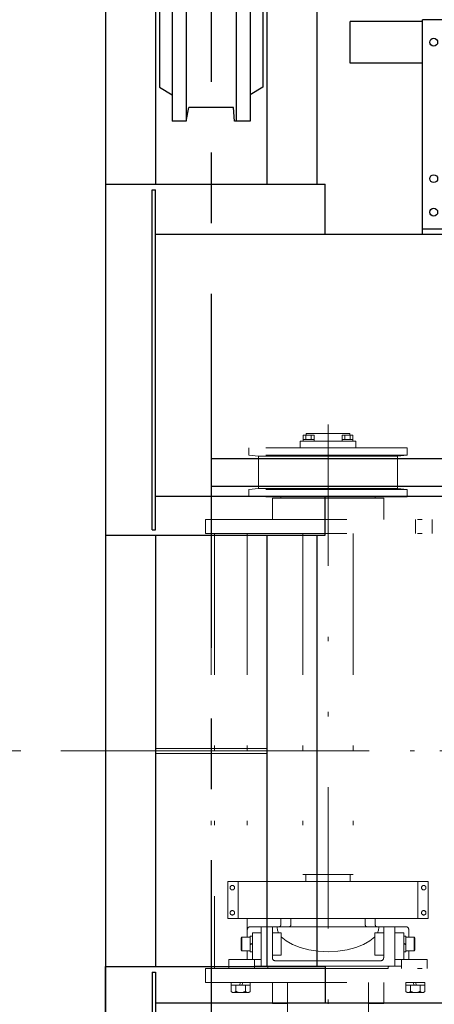
# Model space of a CAD drawing. Units: millimetres. Extents: x -185 to 185, y -134 to 137.
# Drawn here: x -156 to -147, y 71 to 93 of the extents above; entities that cross this region are included whole.
import ezdxf

# ---------------------------------------------------------------- set-up
doc = ezdxf.new("R2010")
doc.units = ezdxf.units.MM
doc.header["$LTSCALE"] = 0.25
doc.linetypes.add('CENTER', pattern=[50.8, 31.75, -6.35, 6.35, -6.35])
doc.linetypes.add('DIVIDE', pattern=[31.75, 12.7, -6.35, 0, -6.35, 0, -6.35])
doc.layers.add('Layer0016', color=7, linetype='Continuous')
doc.styles.add('dcStyle0', font='txt.shx', dxfattribs={"width": 0.8, "bigfont": 'bigfont'})
doc.dimstyles.new('dc_Rotated', dxfattribs={"dimtxt": 3, "dimasz": 3.000002, "dimexe": 0.6, "dimexo": 0.9, "dimgap": 0.9, "dimtad": 3, "dimdsep": 46, "dimtxsty": 'dcStyle0', "dimblk1": 'OPEN30', "dimblk2": 'OPEN30', "dimsah": 1, "dimcen": 0.09, "dimclrd": 91, "dimclre": 91, "dimclrt": 7, "dimadec": 0, "dimazin": 2, "dimtfac": 1, "dimtdec": 4, "dimtmove": 0, "dimatfit": 3, "dimfxl": 1, "dimarcsym": 0})

# ---------------------------------------------------------------- blocks, each defined once
blk = doc.blocks.new('DC_GROUP_MDOI1515_R0_31')
at = {"layer": 'Layer0016', "color": 6, "linetype": 'Continuous', "lineweight": 25}
blk.add_circle((-146.71, 92.162), 0.0875, dxfattribs=at)
blk = doc.blocks.new('DC_GROUP_MDOI1515_R0_32')
at = {"layer": 'Layer0016', "color": 6, "linetype": 'Continuous', "lineweight": 25}
blk.add_circle((-146.71, 89.099), 0.0875, dxfattribs=at)
blk = doc.blocks.new('DC_GROUP_MDOI1515_R0_33')
at = {"layer": 'Layer0016', "color": 6, "linetype": 'Continuous', "lineweight": 25}
blk.add_circle((-146.71, 88.349), 0.0875, dxfattribs=at)
blk = doc.blocks.new('DC_GROUP_MDOI1515_R0_30')
at = {"layer": 'Layer0016', "color": 7, "linetype": 'Continuous', "lineweight": 25}
for p, q in [((-146.335, 92.662), (-146.96, 92.662)), ((-146.96, 87.849), (-146.96, 92.662)), ((-146.335, 87.849), (-146.335, 92.662)), ((-146.96, 87.974), (-146.335, 87.974))]:
    blk.add_line(p, q, dxfattribs=at)
at = {"layer": 'Layer0016', "color": 6, "linetype": 'Continuous', "lineweight": 25}
blk.add_line((-146.385, 87.974), (-146.385, 92.662), dxfattribs=at)
at = {"layer": 'Layer0016', "linetype": 'Continuous'}
for name in ['DC_GROUP_MDOI1515_R0_31', 'DC_GROUP_MDOI1515_R0_32', 'DC_GROUP_MDOI1515_R0_33']:
    blk.add_blockref(name, (0, 0), dxfattribs=at)
blk = doc.blocks.new('DC_GROUP_MDOI1515_R0_29')
at = {"layer": 'Layer0016', "linetype": 'Continuous'}
blk.add_blockref('DC_GROUP_MDOI1515_R0_30', (0, 0), dxfattribs=at)
blk = doc.blocks.new('_Open30')
at = {"color": 0, "linetype": 'ByBlock', "lineweight": -2}
for p, q in [((-1, 0.267949), (0, 0)), ((0, 0), (-1, -0.267949)), ((0, 0), (-1, 0))]:
    blk.add_line(p, q, dxfattribs=at)
blk = doc.blocks.new('*D49')
at = {"layer": 'Layer0016', "color": 91, "linetype": 'Continuous', "lineweight": 13}
for p, q in [((-155.985, 76.262), (-166.58, 76.262)), ((-165.98, 50.324), (-165.98, 76.262)), ((-153.523, 50.324), (-166.58, 50.324))]:
    blk.add_line(p, q, dxfattribs=at)
at = {"layer": 'Layer0016', "color": 91, "xscale": 3.000002807615286, "yscale": 2.999989368223643}
for p, rotation in [((-165.98, 76.262), 90), ((-165.98, 50.324), 270)]:
    blk.add_blockref('_Open30', p, dxfattribs=dict(at, rotation=rotation))
at = {"layer": 'Layer0016', "color": 7, "insert": (-166.88, 63.293), "char_height": 3, "width": 15.75, "attachment_point": 8, "rotation": 90, "style": 'dcStyle0'}
blk.add_mtext('\\T1.00;2075', dxfattribs=at)
blk = doc.blocks.new('*D50')
at = {"layer": 'Layer0016', "color": 91, "linetype": 'Continuous', "lineweight": 13}
for p, q in [((-153.523, 98.449), (-166.58, 98.449)), ((-165.98, 76.262), (-165.98, 98.449)), ((-155.985, 76.262), (-166.58, 76.262))]:
    blk.add_line(p, q, dxfattribs=at)
at = {"layer": 'Layer0016', "color": 91, "xscale": 3.000002807615286, "yscale": 2.999989368223643}
for p, rotation in [((-165.98, 98.449), 90), ((-165.98, 76.262), 270)]:
    blk.add_blockref('_Open30', p, dxfattribs=dict(at, rotation=rotation))
at = {"layer": 'Layer0016', "color": 7, "insert": (-166.88, 87.355), "char_height": 3, "width": 15.75, "attachment_point": 8, "rotation": 90, "style": 'dcStyle0'}
blk.add_mtext('\\T1.00;1775', dxfattribs=at)
blk = doc.blocks.new('DC_GROUP_MDOI1515_R0_86')
at = {"layer": 'Layer0016', "color": 30, "linetype": 'Continuous', "lineweight": 25}
for p, q in [((-152.273, 95.88), (-152.585, 95.88)), ((-152.585, 95.88), (-152.585, 90.393)), ((-152.273, 95.88), (-152.21, 95.574)), ((-152.273, 95.88), (-152.273, 90.393)), ((-151.185, 95.88), (-151.21, 95.574)), ((-150.835, 95.88), (-151.185, 95.88)), ((-151.148, 95.88), (-151.148, 90.393)), ((-150.835, 95.88), (-150.835, 90.393)), ((-151.21, 95.574), (-152.21, 95.574)), ((-152.873, 95.122), (-152.585, 95.292)), ((-150.548, 95.122), (-150.835, 95.292)), ((-152.873, 95.122), (-152.873, 91.151)), ((-150.548, 95.122), (-150.548, 91.151)), ((-152.873, 91.151), (-152.585, 90.982)), ((-150.548, 91.151), (-150.835, 90.982)), ((-152.273, 90.393), (-152.21, 90.699)), ((-151.21, 90.699), (-152.21, 90.699)), ((-151.185, 90.393), (-151.21, 90.699)), ((-152.273, 90.393), (-152.585, 90.393)), ((-150.835, 90.393), (-151.185, 90.393))]:
    blk.add_line(p, q, dxfattribs=at)
blk = doc.blocks.new('DC_GROUP_MDOI1515_R0_83')
at = {"layer": 'Layer0016', "color": 7, "linetype": 'CENTER', "lineweight": 25}
blk.add_line((-151.71, 99.213), (-151.71, 49.324), dxfattribs=at)
at = {"layer": 'Layer0016', "color": 30, "linetype": 'Continuous', "lineweight": 25}
for p, q in [((-154.085, 97.512), (-154.085, 51.262)), ((-149.335, 97.512), (-149.335, 88.974)), ((-152.96, 97.362), (-152.96, 88.974)), ((-150.46, 97.362), (-150.46, 88.974)), ((-152.96, 81.099), (-152.96, 71.424)), ((-150.46, 81.099), (-150.46, 71.424)), ((-149.335, 81.099), (-149.335, 71.424))]:
    blk.add_line(p, q, dxfattribs=at)
at = {"layer": 'Layer0016', "color": 30, "linetype": 'Continuous', "lineweight": 13}
for p, q in [((-152.96, 76.318), (-150.46, 76.318)), ((-150.46, 76.205), (-152.96, 76.205))]:
    blk.add_line(p, q, dxfattribs=at)
at = {"layer": 'Layer0016', "linetype": 'Continuous'}
blk.add_blockref('DC_GROUP_MDOI1515_R0_86', (0, 0), dxfattribs=at)
blk = doc.blocks.new('DC_GROUP_MDOI1515_R0_110')
at = {"layer": 'Layer0016', "color": 6, "linetype": 'DIVIDE', "lineweight": 18}
for p, q in [((-150.23, 72.304), (-150.22, 72.242)), ((-150.22, 72.242), (-150.195, 72.18))]:
    blk.add_line(p, q, dxfattribs=at)
blk = doc.blocks.new('DC_GROUP_MDOI1515_R0_111')
at = {"layer": 'Layer0016', "color": 6, "linetype": 'DIVIDE', "lineweight": 18}
for p, q in [((-148.143, 71.999), (-148.035, 72.094)), ((-148.865, 71.766), (-148.653, 71.797)), ((-148.653, 71.797), (-148.458, 71.848)), ((-148.458, 71.848), (-148.285, 71.916)), ((-148.285, 71.916), (-148.143, 71.999)), ((-149.085, 71.755), (-148.865, 71.766))]:
    blk.add_line(p, q, dxfattribs=at)
blk = doc.blocks.new('DC_GROUP_MDOI1515_R0_112')
at = {"layer": 'Layer0016', "color": 6, "linetype": 'DIVIDE', "lineweight": 18}
for p, q in [((-147.975, 72.18), (-147.951, 72.242)), ((-147.951, 72.242), (-147.941, 72.304))]:
    blk.add_line(p, q, dxfattribs=at)
blk = doc.blocks.new('DC_GROUP_MDOI1515_R0_113')
at = {"layer": 'Layer0016', "color": 6, "linetype": 'DIVIDE', "lineweight": 18}
for p, q in [((-150.135, 72.094), (-150.028, 71.999)), ((-150.028, 71.999), (-149.886, 71.916)), ((-149.886, 71.916), (-149.713, 71.848)), ((-149.713, 71.848), (-149.517, 71.797)), ((-149.517, 71.797), (-149.306, 71.766)), ((-149.306, 71.766), (-149.085, 71.755))]:
    blk.add_line(p, q, dxfattribs=at)
blk = doc.blocks.new('DC_GROUP_MDOI1515_R0_109')
at = {"layer": 'Layer0016', "color": 6, "linetype": 'DIVIDE', "lineweight": 18}
for p, q in [((-149.085, 83.587), (-149.085, 66.329)), ((-149.4, 83.349), (-149.645, 83.349)), ((-149.645, 83.212), (-149.645, 83.349)), ((-149.584, 83.249), (-149.584, 83.349)), ((-148.595, 83.387), (-149.576, 83.387)), ((-149.576, 83.349), (-149.576, 83.387)), ((-149.462, 83.249), (-149.462, 83.349)), ((-149.4, 83.212), (-149.4, 83.349)), ((-148.77, 83.212), (-148.77, 83.349)), ((-148.77, 83.349), (-148.525, 83.349)), ((-148.709, 83.249), (-148.709, 83.349)), ((-148.595, 83.349), (-148.595, 83.387)), ((-148.587, 83.249), (-148.587, 83.349)), ((-148.525, 83.212), (-148.525, 83.349)), ((-147.304, 83.062), (-150.867, 83.062)), ((-150.867, 82.899), (-150.867, 83.062)), ((-148.46, 83.212), (-149.71, 83.212)), ((-149.71, 83.062), (-149.71, 83.212)), ((-149.4, 83.249), (-149.645, 83.249)), ((-148.77, 83.249), (-148.525, 83.249)), ((-148.46, 83.062), (-148.46, 83.212)), ((-147.304, 82.899), (-147.304, 83.062)), ((-147.304, 82.899), (-150.867, 82.899)), ((-150.867, 82.899), (-150.648, 82.874)), ((-147.523, 82.874), (-150.648, 82.874)), ((-150.648, 82.149), (-150.648, 82.874)), ((-147.523, 82.874), (-147.304, 82.899)), ((-147.523, 82.149), (-147.523, 82.874)), ((-150.648, 82.149), (-150.867, 82.124)), ((-147.304, 82.124), (-150.867, 82.124)), ((-150.867, 81.962), (-150.867, 82.124)), ((-147.304, 81.962), (-150.867, 81.962)), ((-147.523, 82.149), (-150.648, 82.149)), ((-150.148, 81.93), (-150.148, 81.962)), ((-148.023, 81.93), (-148.023, 81.962)), ((-147.304, 82.124), (-147.523, 82.149)), ((-147.304, 81.962), (-147.304, 82.124)), ((-149.085, 81.93), (-150.335, 81.93)), ((-150.335, 81.455), (-150.335, 81.93)), ((-149.085, 81.93), (-147.835, 81.93)), ((-149.085, 81.93), (-147.835, 81.93)), ((-147.835, 81.455), (-147.835, 81.93)), ((-151.835, 81.143), (-151.835, 81.455)), ((-151.835, 81.455), (-146.387, 81.455)), ((-147.121, 81.143), (-147.121, 81.455)), ((-146.746, 81.143), (-146.746, 81.455)), ((-151.835, 81.143), (-146.367, 81.143)), ((-151.71, 81.143), (-151.71, 71.38)), ((-151.635, 81.143), (-151.635, 71.38)), ((-150.898, 81.143), (-150.898, 73.333)), ((-149.648, 81.143), (-149.648, 73.493)), ((-148.523, 81.143), (-148.523, 73.493)), ((-152.003, 76.262), (-133.07, 76.262)), ((-148.523, 73.493), (-149.648, 73.493)), ((-149.585, 73.493), (-149.585, 73.333)), ((-148.585, 73.493), (-148.585, 73.333)), ((-149.085, 73.333), (-151.335, 73.333)), ((-151.335, 72.505), (-151.335, 73.333)), ((-151.1, 72.505), (-151.1, 73.333)), ((-149.085, 73.333), (-146.835, 73.333)), ((-147.07, 72.505), (-147.07, 73.333)), ((-146.835, 72.505), (-146.835, 73.333)), ((-149.085, 72.505), (-151.335, 72.505)), ((-150.898, 72.505), (-150.898, 72.255)), ((-150.148, 72.505), (-150.148, 72.355)), ((-150.148, 72.505), (-149.085, 72.505)), ((-149.923, 72.505), (-149.923, 72.355)), ((-149.085, 72.505), (-146.835, 72.505)), ((-148.023, 72.505), (-149.085, 72.505)), ((-148.248, 72.505), (-148.248, 72.355)), ((-148.023, 72.505), (-148.023, 72.355)), ((-150.898, 72.255), (-150.898, 72.08)), ((-149.085, 72.318), (-150.835, 72.318)), ((-150.585, 72.318), (-150.585, 71.43)), ((-150.335, 72.318), (-150.335, 71.618)), ((-149.085, 72.318), (-147.335, 72.318)), ((-147.835, 72.318), (-147.835, 71.618)), ((-147.585, 72.318), (-147.585, 71.43)), ((-147.273, 72.255), (-147.273, 72.08)), ((-151.023, 72.08), (-151.035, 72.059)), ((-151.035, 71.802), (-151.035, 72.059)), ((-151.023, 72.08), (-151.023, 71.78)), ((-150.835, 72.08), (-151.023, 72.08)), ((-150.785, 72.105), (-150.835, 72.105)), ((-150.835, 71.755), (-150.835, 72.105)), ((-150.585, 72.18), (-150.785, 72.18)), ((-150.785, 71.58), (-150.785, 72.18)), ((-150.785, 72.105), (-150.785, 71.755)), ((-150.135, 72.18), (-150.335, 72.18)), ((-150.135, 72.18), (-150.135, 71.68)), ((-148.035, 72.18), (-147.835, 72.18)), ((-148.035, 72.18), (-148.035, 71.68)), ((-147.585, 72.18), (-147.385, 72.18)), ((-147.385, 71.58), (-147.385, 72.18)), ((-147.385, 72.105), (-147.335, 72.105)), ((-147.385, 72.105), (-147.385, 71.755)), ((-147.335, 71.755), (-147.335, 72.105)), ((-147.335, 72.08), (-147.148, 72.08)), ((-147.148, 72.08), (-147.148, 71.78)), ((-147.148, 72.08), (-147.135, 72.059)), ((-147.135, 71.802), (-147.135, 72.059)), ((-151.023, 71.78), (-151.035, 71.802)), ((-150.835, 71.928), (-150.785, 71.946)), ((-150.785, 71.933), (-150.835, 71.914)), ((-147.335, 71.928), (-147.385, 71.946)), ((-147.385, 71.933), (-147.335, 71.914)), ((-147.148, 71.78), (-147.135, 71.802)), ((-151.31, 71.38), (-151.31, 71.58)), ((-150.585, 71.58), (-151.31, 71.58)), ((-150.835, 71.78), (-151.023, 71.78)), ((-150.898, 71.78), (-150.898, 71.58)), ((-150.785, 71.755), (-150.835, 71.755)), ((-150.735, 71.58), (-150.735, 71.38)), ((-150.135, 71.68), (-150.335, 71.68)), ((-148.035, 71.68), (-147.835, 71.68)), ((-147.585, 71.58), (-146.86, 71.58)), ((-147.435, 71.58), (-147.435, 71.38)), ((-147.385, 71.755), (-147.335, 71.755)), ((-147.335, 71.78), (-147.148, 71.78)), ((-147.273, 71.78), (-147.273, 71.58)), ((-146.86, 71.38), (-146.86, 71.58)), ((-151.835, 71.38), (-151.835, 71.068)), ((-151.835, 71.38), (-146.367, 71.38)), ((-149.085, 71.43), (-150.735, 71.43)), ((-150.435, 71.43), (-149.085, 71.43)), ((-150.435, 71.405), (-150.435, 71.38)), ((-150.435, 71.38), (-147.735, 71.38)), ((-149.085, 71.38), (-150.435, 71.38)), ((-149.085, 71.555), (-150.273, 71.555)), ((-149.085, 71.555), (-147.898, 71.555)), ((-149.085, 71.43), (-147.435, 71.43)), ((-147.735, 71.43), (-149.085, 71.43)), ((-149.085, 71.38), (-147.735, 71.38)), ((-147.735, 71.43), (-147.86, 71.43)), ((-147.735, 71.405), (-147.735, 71.38)), ((-151.835, 71.068), (-146.387, 71.068)), ((-150.832, 71.068), (-151.264, 71.068)), ((-151.264, 71.004), (-151.264, 70.867)), ((-150.837, 71.068), (-151.259, 71.068)), ((-151.259, 71.068), (-151.259, 71.004)), ((-151.259, 71.004), (-150.837, 71.004)), ((-151.156, 70.867), (-151.156, 71.004)), ((-151.073, 71.004), (-151.048, 71.068)), ((-151.023, 71.004), (-150.998, 71.068)), ((-150.94, 70.867), (-150.94, 71.004)), ((-150.837, 71.004), (-150.837, 71.068)), ((-150.832, 70.867), (-150.832, 71.004)), ((-150.335, 71.068), (-150.335, 70.593)), ((-149.992, 70.212), (-149.992, 71.068)), ((-149.992, 68.855), (-149.992, 71.055)), ((-148.179, 69.88), (-148.179, 71.068)), ((-147.835, 71.068), (-147.835, 70.593)), ((-147.339, 71.068), (-146.907, 71.068)), ((-147.339, 70.867), (-147.339, 71.004)), ((-147.334, 71.068), (-146.912, 71.068)), ((-147.334, 71.004), (-147.334, 71.068)), ((-146.912, 71.004), (-147.334, 71.004)), ((-147.231, 70.867), (-147.231, 71.004)), ((-147.148, 71.004), (-147.173, 71.068)), ((-147.098, 71.004), (-147.123, 71.068)), ((-147.015, 70.867), (-147.015, 71.004)), ((-146.912, 71.068), (-146.912, 71.004)), ((-146.907, 71.004), (-146.907, 70.867)), ((-151.264, 70.867), (-151.229, 70.842)), ((-151.229, 70.842), (-150.867, 70.842)), ((-150.867, 70.842), (-150.832, 70.867)), ((-147.304, 70.842), (-147.339, 70.867)), ((-146.942, 70.842), (-147.304, 70.842)), ((-146.907, 70.867), (-146.942, 70.842)), ((-149.992, 70.593), (-150.335, 70.593)), ((-148.179, 70.593), (-147.835, 70.593))]:
    blk.add_line(p, q, dxfattribs=at)
for centre in [(-151.235, 73.193), (-146.935, 73.193), (-151.235, 72.63), (-146.935, 72.63)]:
    blk.add_circle(centre, 0.05, dxfattribs=at)
for centre, radius, start, end in [((-150.835, 72.255), 0.0625, 90, 180), ((-150.185, 72.355), 0.0375, 270, 0), ((-149.96, 72.355), 0.0375, 270, 0), ((-148.21, 72.355), 0.0375, 180, 270), ((-147.985, 72.355), 0.0375, 180, 270), ((-147.335, 72.255), 0.0625, 0, 90), ((-150.273, 71.618), 0.0625, 180, 270), ((-147.898, 71.618), 0.0625, 270, 0), ((-150.46, 71.405), 0.025, 0, 90), ((-147.71, 71.405), 0.025, 90, 180), ((-151.21, 70.913), 0.071, 270, 319.6), ((-151.048, 71.088), 0.246, 243.9624, 296.0377), ((-150.886, 70.913), 0.071, 220.4, 270), ((-147.285, 70.913), 0.071, 270, 319.6), ((-147.123, 71.088), 0.246, 243.9623, 296.0376), ((-146.961, 70.913), 0.071, 220.4, 270)]:
    blk.add_arc(centre, radius, start, end, dxfattribs=at)
at = {"layer": 'Layer0016', "linetype": 'Continuous'}
for name in ['DC_GROUP_MDOI1515_R0_110', 'DC_GROUP_MDOI1515_R0_112', 'DC_GROUP_MDOI1515_R0_113', 'DC_GROUP_MDOI1515_R0_111']:
    blk.add_blockref(name, (0, 0), dxfattribs=at)

msp = doc.modelspace()

# ---------------------------------------------------------------- linework, layer by layer
at = {"layer": 'Layer0016', "color": 7, "linetype": 'Continuous', "lineweight": 25}
for p, q in [((-148.585, 91.693), (-148.585, 92.63)), ((-146.96, 92.63), (-148.585, 92.63)), ((-146.96, 91.693), (-148.585, 91.693)), ((-154.085, 88.974), (-149.148, 88.974)), ((-154.085, 88.974), (-154.085, 81.099)), ((-153.035, 88.849), (-152.96, 88.849)), ((-153.035, 81.224), (-153.035, 88.849)), ((-152.96, 81.224), (-152.96, 88.849)), ((-149.148, 87.849), (-149.148, 88.974)), ((-24.787, 87.849), (-152.96, 87.849)), ((-152.96, 81.974), (-24.787, 81.974)), ((-149.148, 81.099), (-149.148, 81.974)), ((-154.085, 81.099), (-149.148, 81.099)), ((-153.035, 81.224), (-152.96, 81.224)), ((-154.085, 71.424), (-149.148, 71.424)), ((-154.085, 63.549), (-154.085, 71.424)), ((-149.148, 71.424), (-149.148, 70.612)), ((-153.035, 71.299), (-152.96, 71.299)), ((-153.035, 71.299), (-153.035, 63.674)), ((-152.96, 71.299), (-152.96, 63.674)), ((-152.96, 70.612), (-24.787, 70.612))]:
    msp.add_line(p, q, dxfattribs=at)
at = {"layer": 'Layer0016', "color": 6, "linetype": 'Continuous', "lineweight": 25}
for p, q in [((-151.71, 82.824), (-151.71, 82.199)), ((-151.71, 82.824), (-24.787, 82.824)), ((-151.71, 82.199), (-24.787, 82.199))]:
    msp.add_line(p, q, dxfattribs=at)
at = {"layer": 'Layer0016', "color": 7, "linetype": 'CENTER', "lineweight": 18}
msp.add_line((39.165, 76.262), (-155.085, 76.262), dxfattribs=at)

# ---------------------------------------------------------------- block references
at = {"linetype": 'Continuous'}
msp.add_blockref('DC_GROUP_MDOI1515_R0_29', (0, 0), dxfattribs=at)
at = {"layer": 'Layer0016', "linetype": 'Continuous'}
for name in ['DC_GROUP_MDOI1515_R0_83', 'DC_GROUP_MDOI1515_R0_109']:
    msp.add_blockref(name, (0, 0), dxfattribs=at)

# ---------------------------------------------------------------- dimensions: what is measured, and where the dimension line sits
at = {"layer": 'Layer0016', "linetype": 'Continuous', "lineweight": 13}
for base, p1, p2, text, picture, middle in [((-165.98, 98.449), (-155.085, 76.262), (-152.623, 98.449), '1775', '*D50', (-165.98, 87.355)), ((-165.98, 76.262), (-152.623, 50.324), (-155.085, 76.262), '2075', '*D49', (-165.98, 63.293))]:
    dim = msp.add_linear_dim(base=base, p1=p1, p2=p2, angle=90, text=text, dimstyle='dc_Rotated', override={"dimtxt": 3, "dimasz": 3.000002, "dimexe": 0.6, "dimexo": 0.9, "dimgap": 0.9, "dimtad": 3, "dimtih": 0, "dimtoh": 0, "dimdec": 2, "dimlfac": 1, "dimzin": 8, "dimtxsty": 'dcStyle0', "dimblk1": 'Open30', "dimblk2": 'Open30', "dimsah": 1, "dimclrd": 91, "dimclre": 91, "dimclrt": 7, "dimazin": 2, "dimtofl": 1, "dimtolj": 0, "dimtzin": 8, "dimarcsym": 1}, dxfattribs=at)
    dim.commit()
    dim.dimension.update_dxf_attribs({"geometry": picture, "text_midpoint": middle, "dimtype": 160})

doc.saveas('drawing.dxf')
